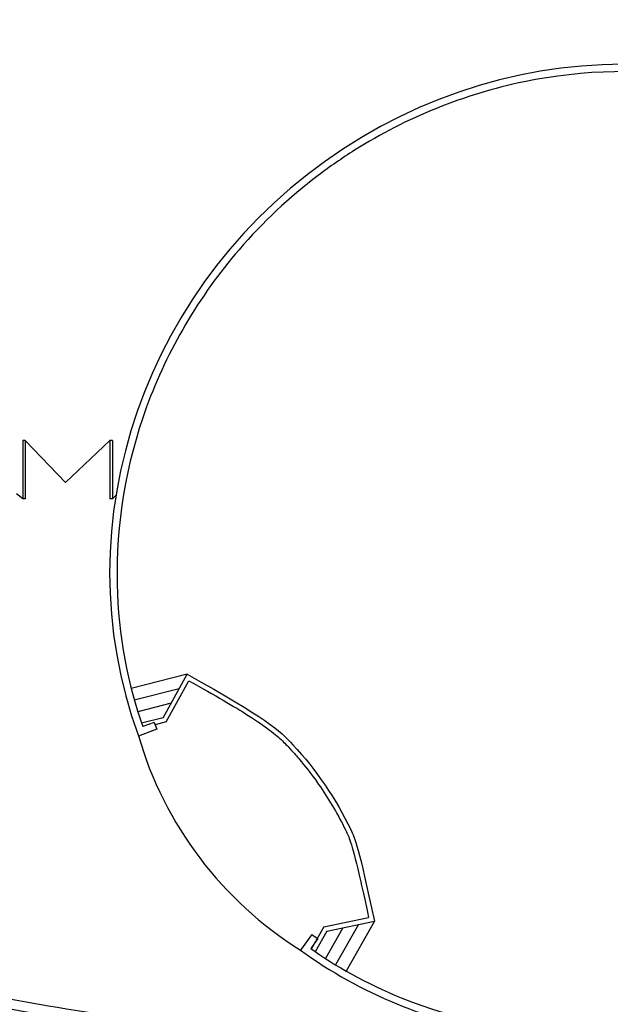
# Model space of a CAD drawing. Units: metres. Extents: x -290 to 1472, y 848 to 1325.
# Drawn here: x -257 to -244, y 1015 to 1036 of the extents above; entities that cross this region are included whole.
import ezdxf

# ---------------------------------------------------------------- set-up
doc = ezdxf.new("R2010")
doc.units = ezdxf.units.M
doc.layers.add('ARQUITEC', color=2, linetype='Continuous')

msp = doc.modelspace()

# ---------------------------------------------------------------- linework, layer by layer
at = {"layer": 'ARQUITEC', "color": 1}
for p, q in [((-256.565, 1027.077), (-256.615, 1027.077)), ((-256.565, 1027.077), (-256.615, 1027.077)), ((-256.615, 1027.077), (-256.615, 1025.877)), ((-256.615, 1027.077), (-256.615, 1025.877)), ((-256.565, 1027.077), (-256.615, 1027.077)), ((-256.615, 1027.077), (-256.615, 1025.877)), ((-255.734, 1026.209), (-256.565, 1027.077)), ((-255.734, 1026.209), (-256.565, 1027.077)), ((-255.734, 1026.209), (-256.565, 1027.077)), ((-256.565, 1027.077), (-256.565, 1025.877)), ((-256.565, 1027.077), (-256.565, 1025.877)), ((-256.565, 1027.077), (-256.565, 1025.877)), ((-255.734, 1026.209), (-254.814, 1027.077)), ((-255.734, 1026.209), (-254.814, 1027.077)), ((-255.734, 1026.209), (-254.814, 1027.077)), ((-254.764, 1027.077), (-254.814, 1027.077)), ((-254.764, 1027.077), (-254.814, 1027.077)), ((-254.814, 1027.077), (-254.814, 1025.877)), ((-254.814, 1027.077), (-254.814, 1025.877)), ((-254.764, 1027.077), (-254.814, 1027.077)), ((-254.814, 1027.077), (-254.814, 1025.877)), ((-254.764, 1027.077), (-254.764, 1025.877)), ((-254.764, 1027.077), (-254.764, 1025.877)), ((-254.764, 1027.077), (-254.764, 1025.877)), ((-256.615, 1025.877), (-256.743, 1025.975)), ((-256.615, 1025.877), (-256.743, 1025.975)), ((-256.615, 1025.877), (-256.743, 1025.975)), ((-256.565, 1025.877), (-256.615, 1025.877)), ((-256.565, 1025.877), (-256.615, 1025.877)), ((-256.565, 1025.877), (-256.615, 1025.877)), ((-254.764, 1025.877), (-254.814, 1025.877)), ((-254.764, 1025.877), (-254.814, 1025.877)), ((-254.764, 1025.877), (-254.814, 1025.877)), ((-254.764, 1025.877), (-254.688, 1025.951)), ((-254.764, 1025.877), (-254.688, 1025.951)), ((-254.764, 1025.877), (-254.688, 1025.951)), ((-253.222, 1022.256), (-254.377, 1021.964)), ((-253.222, 1022.256), (-254.377, 1021.964)), ((-253.222, 1022.256), (-254.377, 1021.964)), ((-253.222, 1022.256), (-254.377, 1021.964)), ((-253.222, 1022.256), (-254.377, 1021.964)), ((-253.718, 1021.357), (-253.222, 1022.256)), ((-253.718, 1021.357), (-253.222, 1022.256)), ((-253.718, 1021.357), (-253.222, 1022.256)), ((-253.718, 1021.357), (-253.222, 1022.256)), ((-253.718, 1021.357), (-253.222, 1022.256)), ((-253.652, 1021.271), (-253.183, 1022.12)), ((-253.652, 1021.271), (-253.183, 1022.12)), ((-253.652, 1021.271), (-253.183, 1022.12)), ((-253.652, 1021.271), (-253.183, 1022.12)), ((-253.652, 1021.271), (-253.183, 1022.12)), ((-253.387, 1021.956), (-254.316, 1021.722)), ((-253.387, 1021.956), (-254.316, 1021.722)), ((-253.387, 1021.956), (-254.316, 1021.722)), ((-253.387, 1021.956), (-254.316, 1021.722)), ((-253.387, 1021.956), (-254.316, 1021.722)), ((-253.553, 1021.657), (-254.24, 1021.483)), ((-253.553, 1021.657), (-254.24, 1021.483)), ((-253.553, 1021.657), (-254.24, 1021.483)), ((-253.553, 1021.657), (-254.24, 1021.483)), ((-253.553, 1021.657), (-254.24, 1021.483)), ((-253.718, 1021.357), (-254.16, 1021.245)), ((-253.718, 1021.357), (-254.16, 1021.245)), ((-253.718, 1021.357), (-254.16, 1021.245)), ((-253.718, 1021.357), (-254.16, 1021.245)), ((-253.718, 1021.357), (-254.16, 1021.245)), ((-253.9, 1021.261), (-254.134, 1021.174)), ((-253.9, 1021.261), (-254.134, 1021.174)), ((-253.9, 1021.261), (-254.134, 1021.174)), ((-253.9, 1021.261), (-254.134, 1021.174)), ((-253.9, 1021.261), (-254.134, 1021.174)), ((-253.652, 1021.271), (-253.883, 1021.212)), ((-253.652, 1021.271), (-253.883, 1021.212)), ((-253.652, 1021.271), (-253.883, 1021.212)), ((-253.652, 1021.271), (-253.883, 1021.212)), ((-253.652, 1021.271), (-253.883, 1021.212)), ((-253.849, 1021.119), (-254.225, 1020.981)), ((-253.849, 1021.119), (-254.225, 1020.981)), ((-253.849, 1021.119), (-254.225, 1020.981)), ((-253.849, 1021.119), (-254.225, 1020.981)), ((-253.849, 1021.119), (-254.225, 1020.981)), ((-250.399, 1017.043), (-249.472, 1017.24)), ((-250.399, 1017.043), (-249.472, 1017.24)), ((-250.399, 1017.043), (-249.472, 1017.24)), ((-250.399, 1017.043), (-249.472, 1017.24)), ((-250.399, 1017.043), (-249.472, 1017.24)), ((-250.334, 1016.954), (-249.353, 1017.163)), ((-250.334, 1016.954), (-249.353, 1017.163)), ((-250.334, 1016.954), (-249.353, 1017.163)), ((-250.334, 1016.954), (-249.353, 1017.163)), ((-250.334, 1016.954), (-249.353, 1017.163)), ((-249.68, 1017.094), (-250.154, 1016.259)), ((-249.68, 1017.094), (-250.154, 1016.259)), ((-249.68, 1017.094), (-250.154, 1016.259)), ((-249.68, 1017.094), (-250.154, 1016.259)), ((-249.68, 1017.094), (-250.154, 1016.259)), ((-249.353, 1017.163), (-249.938, 1016.132)), ((-249.353, 1017.163), (-249.938, 1016.132)), ((-249.353, 1017.163), (-249.938, 1016.132)), ((-249.353, 1017.163), (-249.938, 1016.132)), ((-249.353, 1017.163), (-249.938, 1016.132)), ((-250.645, 1016.888), (-250.88, 1016.564)), ((-250.645, 1016.888), (-250.88, 1016.564)), ((-250.645, 1016.888), (-250.88, 1016.564)), ((-250.645, 1016.888), (-250.88, 1016.564)), ((-250.645, 1016.888), (-250.88, 1016.564)), ((-250.399, 1017.043), (-250.661, 1016.581)), ((-250.399, 1017.043), (-250.661, 1016.581)), ((-250.399, 1017.043), (-250.661, 1016.581)), ((-250.399, 1017.043), (-250.661, 1016.581)), ((-250.399, 1017.043), (-250.661, 1016.581)), ((-250.334, 1016.954), (-250.574, 1016.531)), ((-250.334, 1016.954), (-250.574, 1016.531)), ((-250.334, 1016.954), (-250.574, 1016.531)), ((-250.334, 1016.954), (-250.574, 1016.531)), ((-250.334, 1016.954), (-250.574, 1016.531)), ((-250.007, 1017.024), (-250.366, 1016.391)), ((-250.007, 1017.024), (-250.366, 1016.391)), ((-250.007, 1017.024), (-250.366, 1016.391)), ((-250.007, 1017.024), (-250.366, 1016.391)), ((-250.007, 1017.024), (-250.366, 1016.391)), ((-250.523, 1016.801), (-250.669, 1016.599)), ((-250.523, 1016.801), (-250.669, 1016.599)), ((-250.523, 1016.801), (-250.669, 1016.599)), ((-250.523, 1016.801), (-250.669, 1016.599)), ((-250.523, 1016.801), (-250.669, 1016.599))]:
    msp.add_line(p, q, dxfattribs=at)
msp.add_arc((-246.762, 1023.158), 7.774, 196.2568, 238.0116, dxfattribs=at)
msp.add_arc((-246.762, 1023.158), 7.774, 196.2568, 238.0116, dxfattribs=at)
msp.add_arc((-246.762, 1023.158), 7.774, 196.2568, 238.0116, dxfattribs=at)
msp.add_arc((-246.762, 1023.158), 7.774, 196.2568, 238.0116, dxfattribs=at)
msp.add_arc((-246.762, 1023.158), 7.774, 196.2568, 238.0116, dxfattribs=at)
for start_param, end_param in [(3.28349, 5.999573), (3.28349, 5.999573), (3.28349, 5.999573), (3.28349, 5.999573), (3.28349, 5.999573), (7.201562, 9.282881), (7.201562, 9.282881), (7.201562, 9.282881), (7.201562, 9.282881), (7.201562, 9.282881), (6.56686, 7.024718), (6.56686, 7.024718), (6.56686, 7.024718), (6.56686, 7.024718), (6.56686, 7.024718)]:
    msp.add_ellipse((-244.63, 1024.772), major_axis=(-8.253, -6.249), ratio=0.95634, start_param=start_param, end_param=end_param, dxfattribs=at)
for points, knots in [([(-237.52, 1032.072), (-238, 1032.527), (-238.53, 1032.932), (-240.14, 1033.912), (-241.312, 1034.346), (-243.756, 1034.756), (-245.027, 1034.731), (-247.493, 1034.224), (-248.688, 1033.742), (-250.02, 1032.903), (-250.272, 1032.729), (-250.515, 1032.545), (-251.112, 1032.093), (-251.661, 1031.578), (-252.977, 1030.053), (-253.628, 1028.946), (-254.487, 1026.593), (-254.694, 1025.347), (-254.642, 1023.059), (-254.444, 1022.014), (-254.134, 1021.174)], [3.299066, 3.299066, 3.299066, 3.299066, 3.502665, 3.502665, 3.876006, 3.876006, 4.249346, 4.249346, 4.622687, 4.622687, 4.712389, 4.712389, 4.712389, 4.932421, 4.932421, 5.305762, 5.305762, 5.679102, 5.679102, 5.999572, 5.999572, 5.999572, 5.999572]), ([(-237.52, 1032.072), (-238, 1032.527), (-238.53, 1032.932), (-240.14, 1033.912), (-241.312, 1034.346), (-243.756, 1034.756), (-245.027, 1034.731), (-247.493, 1034.224), (-248.688, 1033.742), (-250.02, 1032.903), (-250.272, 1032.729), (-250.515, 1032.545), (-251.112, 1032.093), (-251.661, 1031.578), (-252.977, 1030.053), (-253.628, 1028.946), (-254.487, 1026.593), (-254.694, 1025.347), (-254.642, 1023.059), (-254.444, 1022.014), (-254.134, 1021.174)], [3.299066, 3.299066, 3.299066, 3.299066, 3.502665, 3.502665, 3.876006, 3.876006, 4.249346, 4.249346, 4.622687, 4.622687, 4.712389, 4.712389, 4.712389, 4.932421, 4.932421, 5.305762, 5.305762, 5.679102, 5.679102, 5.999572, 5.999572, 5.999572, 5.999572]), ([(-237.52, 1032.072), (-238, 1032.527), (-238.53, 1032.932), (-240.14, 1033.912), (-241.312, 1034.346), (-243.756, 1034.756), (-245.027, 1034.731), (-247.493, 1034.224), (-248.688, 1033.742), (-250.02, 1032.903), (-250.272, 1032.729), (-250.515, 1032.545), (-251.112, 1032.093), (-251.661, 1031.578), (-252.977, 1030.053), (-253.628, 1028.946), (-254.487, 1026.593), (-254.694, 1025.347), (-254.642, 1023.059), (-254.444, 1022.014), (-254.134, 1021.174)], [3.299066, 3.299066, 3.299066, 3.299066, 3.502665, 3.502665, 3.876006, 3.876006, 4.249346, 4.249346, 4.622687, 4.622687, 4.712389, 4.712389, 4.712389, 4.932421, 4.932421, 5.305762, 5.305762, 5.679102, 5.679102, 5.999572, 5.999572, 5.999572, 5.999572]), ([(-237.52, 1032.072), (-238, 1032.527), (-238.53, 1032.932), (-240.14, 1033.912), (-241.312, 1034.346), (-243.756, 1034.756), (-245.027, 1034.731), (-247.493, 1034.224), (-248.688, 1033.742), (-250.02, 1032.903), (-250.272, 1032.729), (-250.515, 1032.545), (-251.112, 1032.093), (-251.661, 1031.578), (-252.977, 1030.053), (-253.628, 1028.946), (-254.487, 1026.593), (-254.694, 1025.347), (-254.642, 1023.059), (-254.444, 1022.014), (-254.134, 1021.174)], [3.299066, 3.299066, 3.299066, 3.299066, 3.502665, 3.502665, 3.876006, 3.876006, 4.249346, 4.249346, 4.622687, 4.622687, 4.712389, 4.712389, 4.712389, 4.932421, 4.932421, 5.305762, 5.305762, 5.679102, 5.679102, 5.999572, 5.999572, 5.999572, 5.999572]), ([(-237.52, 1032.072), (-238, 1032.527), (-238.53, 1032.932), (-240.14, 1033.912), (-241.312, 1034.346), (-243.756, 1034.756), (-245.027, 1034.731), (-247.493, 1034.224), (-248.688, 1033.742), (-250.02, 1032.903), (-250.272, 1032.729), (-250.515, 1032.545), (-251.112, 1032.093), (-251.661, 1031.578), (-252.977, 1030.053), (-253.628, 1028.946), (-254.487, 1026.593), (-254.694, 1025.347), (-254.642, 1023.059), (-254.444, 1022.014), (-254.134, 1021.174)], [3.299066, 3.299066, 3.299066, 3.299066, 3.502665, 3.502665, 3.876006, 3.876006, 4.249346, 4.249346, 4.622687, 4.622687, 4.712389, 4.712389, 4.712389, 4.932421, 4.932421, 5.305762, 5.305762, 5.679102, 5.679102, 5.999572, 5.999572, 5.999572, 5.999572]), ([(-250.669, 1016.599), (-250.178, 1016.242), (-249.51, 1015.87), (-247.667, 1015.118), (-246.433, 1014.871), (-243.938, 1014.842), (-242.678, 1015.06), (-240.303, 1015.934), (-239.19, 1016.589), (-237.264, 1018.245), (-236.452, 1019.246), (-235.241, 1021.457), (-234.843, 1022.665), (-234.513, 1025.124), (-234.583, 1026.373), (-235.063, 1028.28), (-235.33, 1028.979), (-235.675, 1029.636)], [6.56686, 6.56686, 6.56686, 6.56686, 6.799124, 6.799124, 7.172465, 7.172465, 7.545806, 7.545806, 7.919147, 7.919147, 8.292487, 8.292487, 8.665828, 8.665828, 9.039169, 9.039169, 9.267304, 9.267304, 9.267304, 9.267304]), ([(-250.669, 1016.599), (-250.178, 1016.242), (-249.51, 1015.87), (-247.667, 1015.118), (-246.433, 1014.871), (-243.938, 1014.842), (-242.678, 1015.06), (-240.303, 1015.934), (-239.19, 1016.589), (-237.264, 1018.245), (-236.452, 1019.246), (-235.241, 1021.457), (-234.843, 1022.665), (-234.513, 1025.124), (-234.583, 1026.373), (-235.063, 1028.28), (-235.33, 1028.979), (-235.675, 1029.636)], [6.56686, 6.56686, 6.56686, 6.56686, 6.799124, 6.799124, 7.172465, 7.172465, 7.545806, 7.545806, 7.919147, 7.919147, 8.292487, 8.292487, 8.665828, 8.665828, 9.039169, 9.039169, 9.267304, 9.267304, 9.267304, 9.267304]), ([(-250.669, 1016.599), (-250.178, 1016.242), (-249.51, 1015.87), (-247.667, 1015.118), (-246.433, 1014.871), (-243.938, 1014.842), (-242.678, 1015.06), (-240.303, 1015.934), (-239.19, 1016.589), (-237.264, 1018.245), (-236.452, 1019.246), (-235.241, 1021.457), (-234.843, 1022.665), (-234.513, 1025.124), (-234.583, 1026.373), (-235.063, 1028.28), (-235.33, 1028.979), (-235.675, 1029.636)], [6.56686, 6.56686, 6.56686, 6.56686, 6.799124, 6.799124, 7.172465, 7.172465, 7.545806, 7.545806, 7.919147, 7.919147, 8.292487, 8.292487, 8.665828, 8.665828, 9.039169, 9.039169, 9.267304, 9.267304, 9.267304, 9.267304]), ([(-250.669, 1016.599), (-250.178, 1016.242), (-249.51, 1015.87), (-247.667, 1015.118), (-246.433, 1014.871), (-243.938, 1014.842), (-242.678, 1015.06), (-240.303, 1015.934), (-239.19, 1016.589), (-237.264, 1018.245), (-236.452, 1019.246), (-235.241, 1021.457), (-234.843, 1022.665), (-234.513, 1025.124), (-234.583, 1026.373), (-235.063, 1028.28), (-235.33, 1028.979), (-235.675, 1029.636)], [6.56686, 6.56686, 6.56686, 6.56686, 6.799124, 6.799124, 7.172465, 7.172465, 7.545806, 7.545806, 7.919147, 7.919147, 8.292487, 8.292487, 8.665828, 8.665828, 9.039169, 9.039169, 9.267304, 9.267304, 9.267304, 9.267304]), ([(-250.669, 1016.599), (-250.178, 1016.242), (-249.51, 1015.87), (-247.667, 1015.118), (-246.433, 1014.871), (-243.938, 1014.842), (-242.678, 1015.06), (-240.303, 1015.934), (-239.19, 1016.589), (-237.264, 1018.245), (-236.452, 1019.246), (-235.241, 1021.457), (-234.843, 1022.665), (-234.513, 1025.124), (-234.583, 1026.373), (-235.063, 1028.28), (-235.33, 1028.979), (-235.675, 1029.636)], [6.56686, 6.56686, 6.56686, 6.56686, 6.799124, 6.799124, 7.172465, 7.172465, 7.545806, 7.545806, 7.919147, 7.919147, 8.292487, 8.292487, 8.665828, 8.665828, 9.039169, 9.039169, 9.267304, 9.267304, 9.267304, 9.267304]), ([(-253.222, 1022.256), (-251.588, 1021.354), (-251.3, 1021.089), (-250.553, 1020.279), (-250.15, 1019.689), (-249.758, 1018.878), (-249.681, 1018.703), (-249.353, 1017.163)], [6.0350872, 6.0350872, 6.0350872, 6.0350872, 6.1903155, 6.1903155, 6.4720304, 6.4720304, 6.5475491, 6.5475491, 6.5475491, 6.5475491]), ([(-253.222, 1022.256), (-251.588, 1021.354), (-251.3, 1021.089), (-250.553, 1020.279), (-250.15, 1019.689), (-249.758, 1018.878), (-249.681, 1018.703), (-249.353, 1017.163)], [6.0350872, 6.0350872, 6.0350872, 6.0350872, 6.1903155, 6.1903155, 6.4720304, 6.4720304, 6.5475491, 6.5475491, 6.5475491, 6.5475491]), ([(-253.222, 1022.256), (-251.588, 1021.354), (-251.3, 1021.089), (-250.553, 1020.279), (-250.15, 1019.689), (-249.758, 1018.878), (-249.681, 1018.703), (-249.353, 1017.163)], [6.0350872, 6.0350872, 6.0350872, 6.0350872, 6.1903155, 6.1903155, 6.4720304, 6.4720304, 6.5475491, 6.5475491, 6.5475491, 6.5475491]), ([(-253.222, 1022.256), (-251.588, 1021.354), (-251.3, 1021.089), (-250.553, 1020.279), (-250.15, 1019.689), (-249.758, 1018.878), (-249.681, 1018.703), (-249.353, 1017.163)], [6.0350872, 6.0350872, 6.0350872, 6.0350872, 6.1903155, 6.1903155, 6.4720304, 6.4720304, 6.5475491, 6.5475491, 6.5475491, 6.5475491]), ([(-253.222, 1022.256), (-251.588, 1021.354), (-251.3, 1021.089), (-250.553, 1020.279), (-250.15, 1019.689), (-249.758, 1018.878), (-249.681, 1018.703), (-249.353, 1017.163)], [6.0350872, 6.0350872, 6.0350872, 6.0350872, 6.1903155, 6.1903155, 6.4720304, 6.4720304, 6.5475491, 6.5475491, 6.5475491, 6.5475491]), ([(-253.183, 1022.12), (-252.635, 1021.816), (-252.246, 1021.588), (-251.583, 1021.167), (-251.391, 1021.014), (-251.185, 1020.816), (-251.128, 1020.755), (-251.012, 1020.627), (-250.955, 1020.562), (-250.788, 1020.364), (-250.681, 1020.228), (-250.377, 1019.809), (-250.194, 1019.516), (-249.998, 1019.143), (-249.964, 1019.075), (-249.899, 1018.941), (-249.872, 1018.882), (-249.783, 1018.593), (-249.723, 1018.365), (-249.588, 1017.774), (-249.535, 1017.534), (-249.472, 1017.24)], [6.0379055, 6.0379055, 6.0379055, 6.0379055, 6.0916251, 6.0916251, 6.1631578, 6.1631578, 6.1979383, 6.1979383, 6.2327187, 6.2327187, 6.3022796, 6.3022796, 6.4414014, 6.4414014, 6.4719147, 6.4719147, 6.5014305, 6.5014305, 6.5309464, 6.5309464, 6.5459174, 6.5459174, 6.5459174, 6.5459174]), ([(-253.183, 1022.12), (-252.635, 1021.816), (-252.246, 1021.588), (-251.583, 1021.167), (-251.391, 1021.014), (-251.185, 1020.816), (-251.128, 1020.755), (-251.012, 1020.627), (-250.955, 1020.562), (-250.788, 1020.364), (-250.681, 1020.228), (-250.377, 1019.809), (-250.194, 1019.516), (-249.998, 1019.143), (-249.964, 1019.075), (-249.899, 1018.941), (-249.872, 1018.882), (-249.783, 1018.593), (-249.723, 1018.365), (-249.588, 1017.774), (-249.535, 1017.534), (-249.472, 1017.24)], [6.0379055, 6.0379055, 6.0379055, 6.0379055, 6.0916251, 6.0916251, 6.1631578, 6.1631578, 6.1979383, 6.1979383, 6.2327187, 6.2327187, 6.3022796, 6.3022796, 6.4414014, 6.4414014, 6.4719147, 6.4719147, 6.5014305, 6.5014305, 6.5309464, 6.5309464, 6.5459174, 6.5459174, 6.5459174, 6.5459174]), ([(-253.183, 1022.12), (-252.635, 1021.816), (-252.246, 1021.588), (-251.583, 1021.167), (-251.391, 1021.014), (-251.185, 1020.816), (-251.128, 1020.755), (-251.012, 1020.627), (-250.955, 1020.562), (-250.788, 1020.364), (-250.681, 1020.228), (-250.377, 1019.809), (-250.194, 1019.516), (-249.998, 1019.143), (-249.964, 1019.075), (-249.899, 1018.941), (-249.872, 1018.882), (-249.783, 1018.593), (-249.723, 1018.365), (-249.588, 1017.774), (-249.535, 1017.534), (-249.472, 1017.24)], [6.0379055, 6.0379055, 6.0379055, 6.0379055, 6.0916251, 6.0916251, 6.1631578, 6.1631578, 6.1979383, 6.1979383, 6.2327187, 6.2327187, 6.3022796, 6.3022796, 6.4414014, 6.4414014, 6.4719147, 6.4719147, 6.5014305, 6.5014305, 6.5309464, 6.5309464, 6.5459174, 6.5459174, 6.5459174, 6.5459174]), ([(-253.183, 1022.12), (-252.635, 1021.816), (-252.246, 1021.588), (-251.583, 1021.167), (-251.391, 1021.014), (-251.185, 1020.816), (-251.128, 1020.755), (-251.012, 1020.627), (-250.955, 1020.562), (-250.788, 1020.364), (-250.681, 1020.228), (-250.377, 1019.809), (-250.194, 1019.516), (-249.998, 1019.143), (-249.964, 1019.075), (-249.899, 1018.941), (-249.872, 1018.882), (-249.783, 1018.593), (-249.723, 1018.365), (-249.588, 1017.774), (-249.535, 1017.534), (-249.472, 1017.24)], [6.0379055, 6.0379055, 6.0379055, 6.0379055, 6.0916251, 6.0916251, 6.1631578, 6.1631578, 6.1979383, 6.1979383, 6.2327187, 6.2327187, 6.3022796, 6.3022796, 6.4414014, 6.4414014, 6.4719147, 6.4719147, 6.5014305, 6.5014305, 6.5309464, 6.5309464, 6.5459174, 6.5459174, 6.5459174, 6.5459174]), ([(-253.183, 1022.12), (-252.635, 1021.816), (-252.246, 1021.588), (-251.583, 1021.167), (-251.391, 1021.014), (-251.185, 1020.816), (-251.128, 1020.755), (-251.012, 1020.627), (-250.955, 1020.562), (-250.788, 1020.364), (-250.681, 1020.228), (-250.377, 1019.809), (-250.194, 1019.516), (-249.998, 1019.143), (-249.964, 1019.075), (-249.899, 1018.941), (-249.872, 1018.882), (-249.783, 1018.593), (-249.723, 1018.365), (-249.588, 1017.774), (-249.535, 1017.534), (-249.472, 1017.24)], [6.0379055, 6.0379055, 6.0379055, 6.0379055, 6.0916251, 6.0916251, 6.1631578, 6.1631578, 6.1979383, 6.1979383, 6.2327187, 6.2327187, 6.3022796, 6.3022796, 6.4414014, 6.4414014, 6.4719147, 6.4719147, 6.5014305, 6.5014305, 6.5309464, 6.5309464, 6.5459174, 6.5459174, 6.5459174, 6.5459174]), ([(-244.891, 1014.707), (-250.188, 1014.473), (-253.623, 1014.372), (-264.141, 1016.951), (-265.543, 1019.302)], [0, 0, 0, 0, 16.211135, 18.958276, 18.958276, 18.958276, 18.958276]), ([(-244.891, 1014.707), (-250.188, 1014.473), (-253.623, 1014.372), (-264.141, 1016.951), (-265.543, 1019.302)], [0, 0, 0, 0, 16.211135, 18.958276, 18.958276, 18.958276, 18.958276]), ([(-244.891, 1014.707), (-250.188, 1014.473), (-253.623, 1014.372), (-264.141, 1016.951), (-265.543, 1019.302)], [0, 0, 0, 0, 16.211135, 18.958276, 18.958276, 18.958276, 18.958276]), ([(-244.891, 1014.707), (-250.188, 1014.473), (-253.623, 1014.372), (-264.141, 1016.951), (-265.543, 1019.302)], [0, 0, 0, 0, 16.211135, 18.958276, 18.958276, 18.958276, 18.958276]), ([(-244.891, 1014.707), (-250.188, 1014.473), (-253.623, 1014.372), (-264.141, 1016.951), (-265.543, 1019.302)], [0, 0, 0, 0, 16.211135, 18.958276, 18.958276, 18.958276, 18.958276]), ([(-246.679, 1014.833), (-247.203, 1014.815), (-247.71, 1014.8), (-249.594, 1014.769), (-250.916, 1014.797), (-252.791, 1014.959), (-253.209, 1015.002), (-254.51, 1015.157), (-255.44, 1015.295), (-256.874, 1015.548), (-257.296, 1015.626), (-258.615, 1015.883), (-259.563, 1016.084), (-260.68, 1016.336), (-260.761, 1016.354), (-260.843, 1016.373)], [1.903575, 1.903575, 1.903575, 1.903575, 3.660477, 3.660477, 8.541113, 8.541113, 9.893159, 9.893159, 12.597253, 12.597253, 13.66698, 13.66698, 15.806435, 15.806435, 15.972924, 15.972924, 15.972924, 15.972924]), ([(-246.679, 1014.833), (-247.203, 1014.815), (-247.71, 1014.8), (-249.594, 1014.769), (-250.916, 1014.797), (-252.791, 1014.959), (-253.209, 1015.002), (-254.51, 1015.157), (-255.44, 1015.295), (-256.874, 1015.548), (-257.296, 1015.626), (-258.615, 1015.883), (-259.563, 1016.084), (-260.68, 1016.336), (-260.761, 1016.354), (-260.843, 1016.373)], [1.903575, 1.903575, 1.903575, 1.903575, 3.660477, 3.660477, 8.541113, 8.541113, 9.893159, 9.893159, 12.597253, 12.597253, 13.66698, 13.66698, 15.806435, 15.806435, 15.972924, 15.972924, 15.972924, 15.972924]), ([(-246.679, 1014.833), (-247.203, 1014.815), (-247.71, 1014.8), (-249.594, 1014.769), (-250.916, 1014.797), (-252.791, 1014.959), (-253.209, 1015.002), (-254.51, 1015.157), (-255.44, 1015.295), (-256.874, 1015.548), (-257.296, 1015.626), (-258.615, 1015.883), (-259.563, 1016.084), (-260.68, 1016.336), (-260.761, 1016.354), (-260.843, 1016.373)], [1.903575, 1.903575, 1.903575, 1.903575, 3.660477, 3.660477, 8.541113, 8.541113, 9.893159, 9.893159, 12.597253, 12.597253, 13.66698, 13.66698, 15.806435, 15.806435, 15.972924, 15.972924, 15.972924, 15.972924]), ([(-246.679, 1014.833), (-247.203, 1014.815), (-247.71, 1014.8), (-249.594, 1014.769), (-250.916, 1014.797), (-252.791, 1014.959), (-253.209, 1015.002), (-254.51, 1015.157), (-255.44, 1015.295), (-256.874, 1015.548), (-257.296, 1015.626), (-258.615, 1015.883), (-259.563, 1016.084), (-260.68, 1016.336), (-260.761, 1016.354), (-260.843, 1016.373)], [1.903575, 1.903575, 1.903575, 1.903575, 3.660477, 3.660477, 8.541113, 8.541113, 9.893159, 9.893159, 12.597253, 12.597253, 13.66698, 13.66698, 15.806435, 15.806435, 15.972924, 15.972924, 15.972924, 15.972924]), ([(-246.679, 1014.833), (-247.203, 1014.815), (-247.71, 1014.8), (-249.594, 1014.769), (-250.916, 1014.797), (-252.791, 1014.959), (-253.209, 1015.002), (-254.51, 1015.157), (-255.44, 1015.295), (-256.874, 1015.548), (-257.296, 1015.626), (-258.615, 1015.883), (-259.563, 1016.084), (-260.68, 1016.336), (-260.761, 1016.354), (-260.843, 1016.373)], [1.903575, 1.903575, 1.903575, 1.903575, 3.660477, 3.660477, 8.541113, 8.541113, 9.893159, 9.893159, 12.597253, 12.597253, 13.66698, 13.66698, 15.806435, 15.806435, 15.972924, 15.972924, 15.972924, 15.972924])]:
    msp.add_open_spline(points, degree=3, knots=knots, dxfattribs=at)
for points in [[(-253.9, 1021.261), (-253.883, 1021.213), (-253.867, 1021.166), (-253.849, 1021.119)], [(-253.9, 1021.261), (-253.883, 1021.213), (-253.867, 1021.166), (-253.849, 1021.119)], [(-253.9, 1021.261), (-253.883, 1021.213), (-253.867, 1021.166), (-253.849, 1021.119)], [(-253.9, 1021.261), (-253.883, 1021.213), (-253.867, 1021.166), (-253.849, 1021.119)], [(-253.9, 1021.261), (-253.883, 1021.213), (-253.867, 1021.166), (-253.849, 1021.119)], [(-250.645, 1016.888), (-250.605, 1016.859), (-250.564, 1016.83), (-250.523, 1016.801)], [(-250.645, 1016.888), (-250.605, 1016.859), (-250.564, 1016.83), (-250.523, 1016.801)], [(-250.645, 1016.888), (-250.605, 1016.859), (-250.564, 1016.83), (-250.523, 1016.801)], [(-250.645, 1016.888), (-250.605, 1016.859), (-250.564, 1016.83), (-250.523, 1016.801)], [(-250.645, 1016.888), (-250.605, 1016.859), (-250.564, 1016.83), (-250.523, 1016.801)]]:
    msp.add_open_spline(points, degree=3, dxfattribs=at)

doc.saveas('drawing.dxf')
